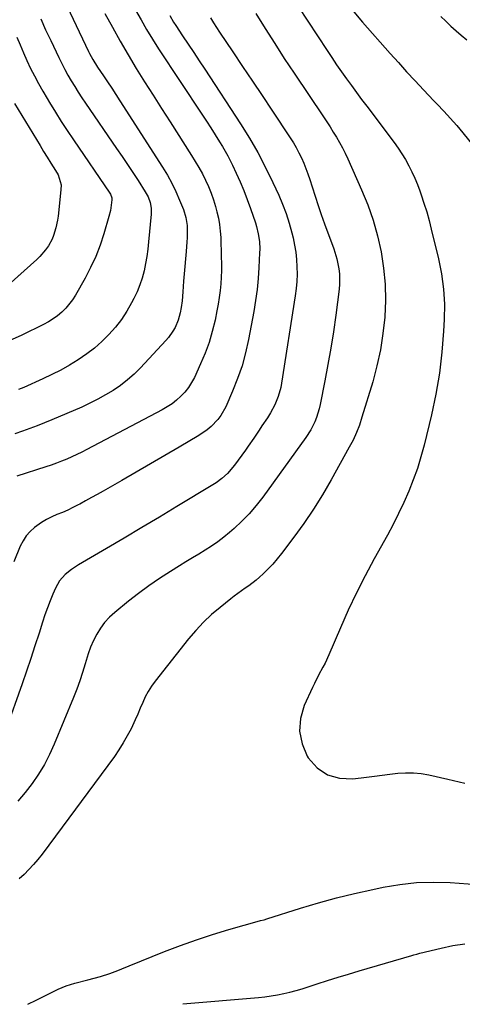
# Model space of a CAD drawing. Units: inches. Extents: x 1836095 to 1841479, y 447538 to 452831.
# Drawn here: x 1837541 to 1837743, y 447543 to 447993 of the extents above; entities that cross this region are included whole.
import ezdxf

# ---------------------------------------------------------------- set-up
doc = ezdxf.new("R2010")
doc.units = ezdxf.units.IN
doc.header["$MEASUREMENT"] = 0
doc.layers.add('7', color=7, linetype='Continuous')
doc.layers.add('8', color=7, linetype='Continuous')

msp = doc.modelspace()

# ---------------------------------------------------------------- linework, layer by layer
at = {"layer": '7', "color": 18}
for points in [[(1837659.31, 448012.32, 1914), (1837681.27, 447978.66, 1914), (1837683.43, 447975.4, 1914), (1837685.62, 447972.16, 1914), (1837687.86, 447968.96, 1914), (1837690.13, 447965.78, 1914), (1837692.43, 447962.62, 1914), (1837694.74, 447959.47, 1914), (1837697.07, 447956.33, 1914), (1837699.41, 447953.21, 1914), (1837711.88, 447936.66, 1914), (1837713.71, 447934.1, 1914), (1837715.46, 447931.48, 1914), (1837717.08, 447928.78, 1914), (1837718.62, 447926.02, 1914), (1837720.02, 447923.2, 1914), (1837721.34, 447920.34, 1914), (1837722.54, 447917.42, 1914), (1837723.65, 447914.46, 1914), (1837724.26, 447912.7, 1914), (1837725.56, 447908.82, 1914), (1837726.78, 447904.92, 1914), (1837727.88, 447900.98, 1914), (1837728.91, 447897.02, 1914), (1837732.24, 447883.38, 1914), (1837733.59, 447876.54, 1914), (1837734.54, 447869.66, 1914), (1837734.88, 447862.73, 1914), (1837734.82, 447855.75, 1914), (1837734.54, 447850.39, 1914), (1837733.76, 447840.75, 1914), (1837732.63, 447831.15, 1914), (1837730.96, 447821.64, 1914), (1837728.95, 447812.18, 1914), (1837725.6, 447798.33, 1914), (1837724.15, 447792.95, 1914), (1837722.54, 447787.63, 1914), (1837720.66, 447782.39, 1914), (1837718.61, 447777.22, 1914), (1837716.35, 447772.12, 1914), (1837713.99, 447767.07, 1914), (1837711.46, 447762.1, 1914), (1837708.83, 447757.19, 1914), (1837702.81, 447746.34, 1914), (1837698.66, 447738.59, 1914), (1837694.67, 447730.76, 1914), (1837690.93, 447722.82, 1914), (1837687.36, 447714.79, 1914), (1837682.09, 447702.46, 1914), (1837680.35, 447698.66, 1914), (1837679.41, 447696.8, 1914), (1837677.44, 447693.12, 1914), (1837675.55, 447689.39, 1914), (1837674.65, 447687.51, 1914), (1837670.87, 447679.34, 1914), (1837669.18, 447673.42, 1914), (1837668.65, 447667.58, 1914), (1837669.87, 447661.84, 1914), (1837672.26, 447656.17, 1914), (1837672.71, 447655.43, 1914), (1837676.81, 447650.9, 1914), (1837681.48, 447647.58, 1914), (1837687.01, 447646.07, 1914), (1837693.11, 447645.77, 1914), (1837699.31, 447646.6, 1914), (1837702.88, 447647.07, 1914), (1837706.45, 447647.52, 1914), (1837710.03, 447647.95, 1914), (1837713.6, 447648.37, 1914), (1837717.17, 447648.6, 1914), (1837720.73, 447648.59, 1914), (1837724.26, 447648.22, 1914), (1837727.79, 447647.62, 1914), (1837736.45, 447645.68, 1914), (1837744.25, 447643.76, 1914)], [(1837559.72, 448005.02, 1926), (1837572.36, 447978.25, 1926), (1837572.82, 447977.32, 1926), (1837574.27, 447974.6, 1926), (1837576.46, 447971.1, 1926), (1837579.16, 447967.15, 1926), (1837581.08, 447964.31, 1926), (1837582.98, 447961.46, 1926), (1837584.85, 447958.59, 1926), (1837586.71, 447955.72, 1926), (1837606.17, 447925.29, 1926), (1837608.35, 447921.67, 1926), (1837610.39, 447917.98, 1926), (1837612.22, 447914.19, 1926), (1837613.91, 447910.32, 1926), (1837615.67, 447905.96, 1926), (1837616.79, 447902.41, 1926), (1837617.35, 447898.72, 1926), (1837617.44, 447896.85, 1926), (1837617.4, 447893.1, 1926), (1837617.28, 447891.22, 1926), (1837616.88, 447886.81, 1926), (1837616.58, 447883.41, 1926), (1837616.29, 447880, 1926), (1837616.01, 447876.59, 1926), (1837615.74, 447873.18, 1926), (1837615.38, 447868.44, 1926), (1837615.04, 447864.29, 1926), (1837614.65, 447861.2, 1926), (1837614.16, 447858.75, 1926), (1837613.22, 447855.37, 1926), (1837611.84, 447852.14, 1926), (1837610.9, 447850.46, 1926), (1837608.82, 447847.5, 1926), (1837607.64, 447846.12, 1926), (1837596.02, 447833.65, 1926), (1837593.15, 447830.79, 1926), (1837590.14, 447828.09, 1926), (1837586.93, 447825.63, 1926), (1837583.59, 447823.32, 1926), (1837580.1, 447821.22, 1926), (1837576.56, 447819.24, 1926), (1837572.92, 447817.43, 1926), (1837569.22, 447815.73, 1926), (1837555.59, 447809.86, 1926), (1837552.26, 447808.47, 1926), (1837548.91, 447807.14, 1926), (1837545.53, 447805.88, 1926), (1837542.12, 447804.68, 1926), (1837538.73, 447803.47, 1926)], [(1837593.84, 447997.17, 1922), (1837596.32, 447992.65, 1922), (1837598.89, 447988.19, 1922), (1837601.58, 447983.8, 1922), (1837604.36, 447979.46, 1922), (1837624.15, 447949.5, 1922), (1837626.19, 447946.38, 1922), (1837628.21, 447943.25, 1922), (1837630.2, 447940.11, 1922), (1837632.17, 447936.95, 1922), (1837633.53, 447934.74, 1922), (1837635.96, 447930.55, 1922), (1837638.13, 447926.23, 1922), (1837639.8, 447922.67, 1922), (1837641.59, 447918.67, 1922), (1837643.29, 447914.64, 1922), (1837644.86, 447910.55, 1922), (1837646.34, 447906.42, 1922), (1837648.55, 447899.94, 1922), (1837649.07, 447898.27, 1922), (1837649.88, 447894.87, 1922), (1837650.37, 447891.42, 1922), (1837650.53, 447887.93, 1922), (1837650.49, 447886.19, 1922), (1837650.16, 447879.54, 1922), (1837649.81, 447874.48, 1922), (1837649.32, 447869.44, 1922), (1837648.62, 447864.42, 1922), (1837647.79, 447859.42, 1922), (1837645.39, 447846.57, 1922), (1837644.05, 447840.52, 1922), (1837642.44, 447834.56, 1922), (1837640.43, 447828.72, 1922), (1837638.15, 447822.96, 1922), (1837635.01, 447815.78, 1922), (1837632.83, 447811.81, 1922), (1837631.46, 447810.02, 1922), (1837628.28, 447806.76, 1922), (1837626.54, 447805.29, 1922), (1837622.77, 447802.73, 1922), (1837613.68, 447797.38, 1922), (1837607.15, 447793.55, 1922), (1837600.61, 447789.74, 1922), (1837594.06, 447785.96, 1922), (1837587.5, 447782.18, 1922), (1837579.03, 447777.33, 1922), (1837576.36, 447775.82, 1922), (1837573.69, 447774.33, 1922), (1837571, 447772.85, 1922), (1837568.3, 447771.39, 1922), (1837567.59, 447771.01, 1922), (1837565.23, 447769.8, 1922), (1837562.83, 447768.65, 1922), (1837560.4, 447767.59, 1922), (1837557.93, 447766.6, 1922), (1837555.51, 447765.54, 1922), (1837553.16, 447764.36, 1922), (1837550.92, 447762.97, 1922), (1837547.64, 447760.59, 1922), (1837545.65, 447758.79, 1922), (1837543.87, 447756.82, 1922), (1837542.42, 447754.6, 1922), (1837541.18, 447752.21, 1922), (1837538.16, 447745.05, 1922)], [(1837579.85, 447995.64, 1924), (1837583.23, 447989.25, 1924), (1837586.72, 447982.91, 1924), (1837590.37, 447976.66, 1924), (1837594.12, 447970.48, 1924), (1837597.96, 447964.34, 1924), (1837601.81, 447958.22, 1924), (1837605.69, 447952.11, 1924), (1837609.58, 447946, 1924), (1837619.42, 447930.67, 1924), (1837621.12, 447927.91, 1924), (1837622.76, 447925.12, 1924), (1837624.32, 447922.28, 1924), (1837625.81, 447919.41, 1924), (1837627.17, 447916.47, 1924), (1837628.4, 447913.49, 1924), (1837629.44, 447910.44, 1924), (1837630.36, 447907.34, 1924), (1837630.99, 447904.95, 1924), (1837631.66, 447902.04, 1924), (1837632.19, 447899.1, 1924), (1837632.51, 447896.14, 1924), (1837632.71, 447893.16, 1924), (1837632.98, 447884.37, 1924), (1837633.02, 447881.27, 1924), (1837633.01, 447878.17, 1924), (1837632.89, 447875.08, 1924), (1837632.72, 447871.99, 1924), (1837632.43, 447868.91, 1924), (1837632.06, 447865.84, 1924), (1837631.58, 447862.78, 1924), (1837631.01, 447859.74, 1924), (1837630.12, 447855.42, 1924), (1837628.88, 447850.29, 1924), (1837627.4, 447845.23, 1924), (1837625.58, 447840.28, 1924), (1837623.54, 447835.41, 1924), (1837620.68, 447829.21, 1924), (1837619.43, 447826.86, 1924), (1837618.02, 447824.63, 1924), (1837616.38, 447822.57, 1924), (1837614.57, 447820.62, 1924), (1837612.57, 447818.86, 1924), (1837610.49, 447817.21, 1924), (1837608.27, 447815.75, 1924), (1837605.96, 447814.41, 1924), (1837571.57, 447796.27, 1924), (1837569.31, 447795.11, 1924), (1837567.02, 447794, 1924), (1837564.71, 447792.95, 1924), (1837562.37, 447791.94, 1924), (1837560.01, 447790.98, 1924), (1837557.64, 447790.07, 1924), (1837555.25, 447789.22, 1924), (1837552.84, 447788.4, 1924), (1837539.62, 447784.08, 1924)], [(1837628.12, 447993.54, 1918), (1837629.44, 447991.33, 1918), (1837630.82, 447989.15, 1918), (1837632.23, 447986.99, 1918), (1837638.28, 447977.99, 1918), (1837642.73, 447971.35, 1918), (1837647.19, 447964.7, 1918), (1837651.63, 447958.05, 1918), (1837656.07, 447951.39, 1918), (1837664.5, 447938.74, 1918), (1837665.91, 447936.52, 1918), (1837667.24, 447934.26, 1918), (1837668.45, 447931.94, 1918), (1837669.6, 447929.57, 1918), (1837670.64, 447927.16, 1918), (1837671.63, 447924.72, 1918), (1837672.52, 447922.25, 1918), (1837673.36, 447919.76, 1918), (1837674.44, 447916.31, 1918), (1837675.8, 447912.09, 1918), (1837677.2, 447907.88, 1918), (1837678.65, 447903.69, 1918), (1837680.15, 447899.52, 1918), (1837684.37, 447887.96, 1918), (1837685.75, 447883.48, 1918), (1837686.66, 447878.89, 1918), (1837686.9, 447876.56, 1918), (1837686.94, 447871.9, 1918), (1837686.74, 447869.56, 1918), (1837685.22, 447857.65, 1918), (1837684.17, 447850.13, 1918), (1837683.02, 447842.63, 1918), (1837681.71, 447835.16, 1918), (1837680.29, 447827.7, 1918), (1837678.11, 447816.91, 1918), (1837677.64, 447814.88, 1918), (1837676.42, 447810.91, 1918), (1837675.67, 447808.96, 1918), (1837673.85, 447805.23, 1918), (1837671.61, 447801.73, 1918), (1837651.89, 447774.48, 1918), (1837648.92, 447770.66, 1918), (1837645.78, 447766.98, 1918), (1837642.4, 447763.53, 1918), (1837638.86, 447760.23, 1918), (1837636.71, 447758.37, 1918), (1837634.07, 447756.18, 1918), (1837631.35, 447754.1, 1918), (1837628.53, 447752.15, 1918), (1837625.64, 447750.31, 1918), (1837622.7, 447748.53, 1918), (1837619.77, 447746.74, 1918), (1837616.84, 447744.94, 1918), (1837613.92, 447743.14, 1918), (1837609.75, 447740.56, 1918), (1837604.81, 447737.37, 1918), (1837599.95, 447734.05, 1918), (1837595.23, 447730.56, 1918), (1837590.59, 447726.94, 1918), (1837584.28, 447721.84, 1918), (1837581.89, 447719.64, 1918), (1837579.68, 447717.29, 1918), (1837577.77, 447714.69, 1918), (1837576.06, 447711.93, 1918), (1837574.6, 447709.01, 1918), (1837573.28, 447706.02, 1918), (1837572.17, 447702.96, 1918), (1837570.77, 447698.31, 1918), (1837569.62, 447694.41, 1918), (1837568.37, 447690.54, 1918), (1837566.98, 447686.72, 1918), (1837565.5, 447682.93, 1918), (1837556.71, 447661.67, 1918), (1837554.55, 447656.95, 1918), (1837552.19, 447652.35, 1918), (1837549.49, 447647.94, 1918), (1837546.59, 447643.64, 1918), (1837543.4, 447639.54, 1918), (1837540.05, 447635.59, 1918)], [(1837550.54, 447993.14, 1928), (1837552.75, 447988.13, 1928), (1837555.05, 447983.16, 1928), (1837558.76, 447975.45, 1928), (1837560.11, 447972.73, 1928), (1837561.5, 447970.04, 1928), (1837562.96, 447967.38, 1928), (1837564.47, 447964.75, 1928), (1837566.05, 447962.16, 1928), (1837567.65, 447959.58, 1928), (1837569.31, 447957.04, 1928), (1837571, 447954.53, 1928), (1837585.17, 447933.91, 1928), (1837587.66, 447930.26, 1928), (1837590.12, 447926.6, 1928), (1837592.55, 447922.91, 1928), (1837594.96, 447919.22, 1928), (1837598.26, 447914.08, 1928), (1837599.55, 447911.72, 1928), (1837600.46, 447909.18, 1928), (1837600.94, 447906.54, 1928), (1837600.98, 447905.2, 1928), (1837600.93, 447903.86, 1928), (1837599.77, 447891.29, 1928), (1837599.39, 447887.93, 1928), (1837598.94, 447884.59, 1928), (1837598.35, 447881.26, 1928), (1837597.68, 447877.95, 1928), (1837596.82, 447874.69, 1928), (1837595.79, 447871.5, 1928), (1837594.51, 447868.4, 1928), (1837593.07, 447865.35, 1928), (1837592.03, 447863.37, 1928), (1837589.79, 447859.5, 1928), (1837587.35, 447855.76, 1928), (1837584.62, 447852.24, 1928), (1837581.68, 447848.86, 1928), (1837578.43, 447845.67, 1928), (1837575.08, 447842.69, 1928), (1837571.51, 447839.96, 1928), (1837567.64, 447837.29, 1928), (1837563.69, 447834.9, 1928), (1837559.68, 447832.62, 1928), (1837555.57, 447830.52, 1928), (1837551.41, 447828.54, 1928), (1837542.73, 447824.64, 1928), (1837540.43, 447823.67, 1928)], [(1837648.77, 447995.59, 1916), (1837653.04, 447988.71, 1916), (1837657.36, 447981.86, 1916), (1837661.77, 447975.07, 1916), (1837666.24, 447968.32, 1916), (1837679.61, 447948.38, 1916), (1837681.14, 447946.06, 1916), (1837682.66, 447943.72, 1916), (1837684.15, 447941.37, 1916), (1837685.63, 447939, 1916), (1837687.03, 447936.6, 1916), (1837688.38, 447934.16, 1916), (1837689.62, 447931.68, 1916), (1837690.8, 447929.15, 1916), (1837697.06, 447915.04, 1916), (1837699.86, 447908.11, 1916), (1837702.33, 447901.08, 1916), (1837704.31, 447893.9, 1916), (1837705.97, 447886.61, 1916), (1837707.08, 447879.24, 1916), (1837707.8, 447871.83, 1916), (1837707.93, 447864.4, 1916), (1837707.66, 447856.94, 1916), (1837707.64, 447856.8, 1916), (1837706.82, 447849.3, 1916), (1837705.68, 447841.86, 1916), (1837704.06, 447834.51, 1916), (1837702.12, 447827.22, 1916), (1837697.23, 447811.04, 1916), (1837696.04, 447807.5, 1916), (1837694.7, 447804.02, 1916), (1837693.15, 447800.64, 1916), (1837691.44, 447797.32, 1916), (1837683.16, 447782.39, 1916), (1837679.22, 447775.64, 1916), (1837675.11, 447769.01, 1916), (1837670.71, 447762.56, 1916), (1837666.14, 447756.23, 1916), (1837660.53, 447748.8, 1916), (1837658.55, 447746.33, 1916), (1837656.5, 447743.94, 1916), (1837654.31, 447741.66, 1916), (1837652.04, 447739.46, 1916), (1837650.43, 447737.98, 1916), (1837648.87, 447736.61, 1916), (1837645.63, 447734.06, 1916), (1837643.94, 447732.87, 1916), (1837640.55, 447730.5, 1916), (1837638.9, 447729.26, 1916), (1837637.26, 447728, 1916), (1837632.44, 447724.17, 1916), (1837628.54, 447720.85, 1916), (1837624.8, 447717.36, 1916), (1837621.31, 447713.62, 1916), (1837617.99, 447709.71, 1916), (1837602.73, 447690.43, 1916), (1837601.07, 447688.13, 1916), (1837599.55, 447685.75, 1916), (1837598.24, 447683.25, 1916), (1837597.08, 447680.66, 1916), (1837596, 447678.03, 1916), (1837594.88, 447675.41, 1916), (1837593.7, 447672.81, 1916), (1837591.75, 447668.7, 1916), (1837590.05, 447665.42, 1916), (1837588.23, 447662.21, 1916), (1837586.24, 447659.11, 1916), (1837584.13, 447656.08, 1916), (1837551.13, 447611.44, 1916), (1837549.22, 447609, 1916), (1837547.25, 447606.62, 1916), (1837545.15, 447604.34, 1916), (1837542.98, 447602.12, 1916), (1837540.69, 447600.03, 1916)], [(1837692.7, 447997.2, 1912), (1837697.5, 447991.6, 1912), (1837710.1, 447977.36, 1912), (1837713.86, 447973.15, 1912), (1837717.64, 447968.96, 1912), (1837721.46, 447964.81, 1912), (1837725.3, 447960.68, 1912), (1837730, 447955.69, 1912), (1837731.52, 447954.08, 1912), (1837734.57, 447950.88, 1912), (1837736.11, 447949.29, 1912), (1837739.11, 447946.04, 1912), (1837740.56, 447944.37, 1912), (1837741.97, 447942.67, 1912), (1837747.31, 447936.11, 1912)], [(1837538.55, 447954.43, 1932), (1837548.56, 447937.92, 1932), (1837550.2, 447935.23, 1932), (1837551.85, 447932.55, 1932), (1837553.52, 447929.87, 1932), (1837555.19, 447927.2, 1932), (1837557.28, 447923.88, 1932), (1837558.42, 447921.8, 1932), (1837559.77, 447917.31, 1932), (1837559.76, 447914.96, 1932), (1837558.4, 447902.94, 1932), (1837558.15, 447901.15, 1932), (1837557.45, 447897.62, 1932), (1837556.41, 447894.16, 1932), (1837555.73, 447892.5, 1932), (1837554, 447889.36, 1932), (1837552.7, 447887.49, 1932), (1837550.16, 447884.52, 1932), (1837548.75, 447883.16, 1932), (1837532.76, 447868.79, 1932)], [(1837544.61, 447542.76, 1916), (1837548.46, 447544.61, 1916), (1837551.15, 447546.02, 1916), (1837554.77, 447547.87, 1916), (1837558.42, 447549.67, 1916), (1837562.15, 447551.23, 1916), (1837564.08, 447551.87, 1916), (1837566.03, 447552.42, 1916), (1837571.96, 447553.92, 1916), (1837574.88, 447554.66, 1916), (1837577.8, 447555.42, 1916), (1837582.11, 447556.78, 1916), (1837585.8, 447558.23, 1916), (1837587.49, 447558.92, 1916), (1837590.87, 447560.28, 1916), (1837607.09, 447566.85, 1916), (1837614.31, 447569.64, 1916), (1837621.59, 447572.27, 1916), (1837628.95, 447574.67, 1916), (1837636.36, 447576.9, 1916), (1837650.45, 447580.89, 1916), (1837650.86, 447581.01, 1916), (1837652.51, 447581.43, 1916), (1837653.75, 447581.78, 1916), (1837669.19, 447586.65, 1916), (1837677.35, 447589.09, 1916), (1837685.56, 447591.37, 1916), (1837693.82, 447593.42, 1916), (1837702.13, 447595.3, 1916), (1837706.85, 447596.3, 1916), (1837714.45, 447597.57, 1916), (1837722.08, 447598.42, 1916), (1837729.75, 447598.63, 1916), (1837737.45, 447598.41, 1916), (1837753.99, 447597.24, 1916)], [(1837615.34, 447542.97, 1918), (1837649.95, 447545.89, 1918), (1837652.85, 447546.2, 1918), (1837655.74, 447546.58, 1918), (1837658.61, 447547.08, 1918), (1837661.47, 447547.67, 1918), (1837664.31, 447548.35, 1918), (1837667.13, 447549.08, 1918), (1837669.94, 447549.89, 1918), (1837672.73, 447550.76, 1918), (1837676.72, 447552.07, 1918), (1837681.51, 447553.6, 1918), (1837686.3, 447555.11, 1918), (1837691.11, 447556.57, 1918), (1837695.92, 447558, 1918), (1837719.94, 447565.03, 1918), (1837720.87, 447565.3, 1918), (1837722.25, 447565.74, 1918), (1837723.18, 447566, 1918), (1837723.65, 447566.12, 1918), (1837733.42, 447568.46, 1918), (1837738.8, 447569.57, 1918), (1837744.21, 447570.45, 1918)]]:
    msp.add_polyline3d(points, dxfattribs=at)
at = {"layer": '8', "color": 18}
for points in [[(1837609.41, 447994.65, 1920), (1837611.22, 447991.61, 1920), (1837612.18, 447990.12, 1920), (1837615.3, 447985.44, 1920), (1837617.84, 447981.63, 1920), (1837620.38, 447977.8, 1920), (1837622.9, 447973.98, 1920), (1837625.42, 447970.14, 1920), (1837641.76, 447945.19, 1920), (1837645.83, 447938.66, 1920), (1837649.69, 447932.02, 1920), (1837653.24, 447925.21, 1920), (1837656.59, 447918.29, 1920), (1837659.19, 447912.59, 1920), (1837660.96, 447908.39, 1920), (1837662.58, 447904.13, 1920), (1837663.95, 447899.79, 1920), (1837665.16, 447895.4, 1920), (1837665.74, 447893.02, 1920), (1837666.43, 447889.75, 1920), (1837666.99, 447886.47, 1920), (1837667.34, 447883.16, 1920), (1837667.55, 447879.83, 1920), (1837667.56, 447876.49, 1920), (1837667.45, 447873.16, 1920), (1837667.15, 447869.84, 1920), (1837666.73, 447866.52, 1920), (1837660.51, 447826.7, 1920), (1837660.12, 447824.64, 1920), (1837658.99, 447820.6, 1920), (1837657.42, 447816.71, 1920), (1837655.44, 447813.01, 1920), (1837654.05, 447810.82, 1920), (1837651.56, 447807.09, 1920), (1837650.32, 447805.22, 1920), (1837647.85, 447801.48, 1920), (1837645.32, 447797.79, 1920), (1837644.02, 447795.96, 1920), (1837639.07, 447789.08, 1920), (1837635.8, 447785.3, 1920), (1837633.3, 447783.09, 1920), (1837630.6, 447781.12, 1920), (1837629.19, 447780.21, 1920), (1837612.73, 447770.22, 1920), (1837604.73, 447765.39, 1920), (1837596.7, 447760.59, 1920), (1837588.65, 447755.83, 1920), (1837580.59, 447751.11, 1920), (1837567.74, 447743.63, 1920), (1837564.55, 447741.54, 1920), (1837561.6, 447739.12, 1920), (1837559.11, 447736.29, 1920), (1837557.27, 447733, 1920), (1837556.08, 447730.24, 1920), (1837554.78, 447727.08, 1920), (1837553.55, 447723.9, 1920), (1837552.41, 447720.68, 1920), (1837551.33, 447717.44, 1920), (1837549.73, 447712.36, 1920), (1837547.87, 447706.57, 1920), (1837545.97, 447700.79, 1920), (1837544.01, 447695.03, 1920), (1837542, 447689.29, 1920), (1837534.53, 447668.26, 1920)], [(1837733.29, 447994.24, 1910), (1837735.55, 447992.01, 1910), (1837737.85, 447989.83, 1910), (1837740.21, 447987.71, 1910), (1837742.61, 447985.64, 1910), (1837745.05, 447983.61, 1910)], [(1837539.58, 447984.81, 1930), (1837541.06, 447981.19, 1930), (1837542.59, 447977.59, 1930), (1837544.21, 447974.03, 1930), (1837545.9, 447970.5, 1930), (1837547.66, 447967.01, 1930), (1837549.49, 447963.55, 1930), (1837551.41, 447960.15, 1930), (1837553.39, 447956.77, 1930), (1837554.56, 447954.83, 1930), (1837557.21, 447950.52, 1930), (1837559.9, 447946.25, 1930), (1837562.66, 447942.03, 1930), (1837565.47, 447937.83, 1930), (1837582.09, 447913.4, 1930), (1837582.3, 447913.07, 1930), (1837582.99, 447911.26, 1930), (1837582.99, 447910.49, 1930), (1837582.3, 447905.55, 1930), (1837581.61, 447902.75, 1930), (1837579.32, 447894.88, 1930), (1837577.59, 447889.63, 1930), (1837575.62, 447884.48, 1930), (1837573.31, 447879.48, 1930), (1837570.75, 447874.57, 1930), (1837566.38, 447866.85, 1930), (1837565.04, 447864.72, 1930), (1837561.91, 447860.83, 1930), (1837560.13, 447859.06, 1930), (1837558.19, 447857.45, 1930), (1837556.17, 447855.96, 1930), (1837554.03, 447854.65, 1930), (1837551.82, 447853.46, 1930), (1837541.83, 447848.6, 1930), (1837536.15, 447845.97, 1930)]]:
    msp.add_polyline3d(points, dxfattribs=at)

doc.saveas('drawing.dxf')
